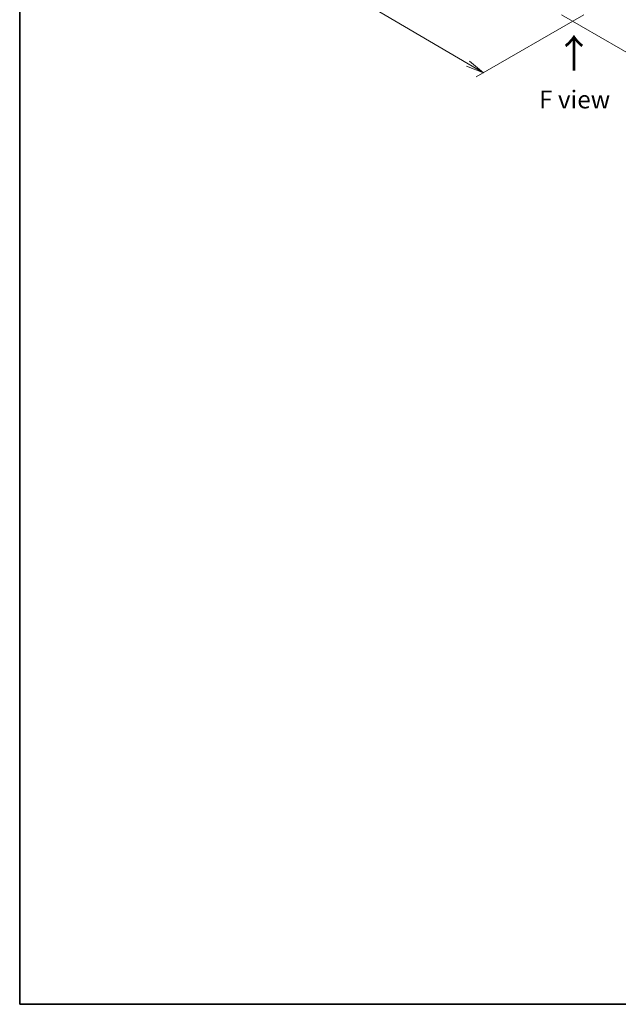
# Model space of a CAD drawing. Units: millimetres. Extents: x 87 to 10313, y 48 to 1875.
# Drawn here: x 87 to 592, y 48 to 878 of the extents above; entities that cross this region are included whole.
import ezdxf

# ---------------------------------------------------------------- set-up
doc = ezdxf.new("R2010")
doc.units = ezdxf.units.MM
doc.header["$LTSCALE"] = 6
doc.layers.get('Defpoints').update_dxf_attribs({"lineweight": 25})
for name, color, linetype, lineweight in [('Border (ISO)', 7, 'Continuous', 35), ('Dimension (ISO)', 7, 'Continuous', 18), ('Symbol (ISO)', 7, 'Continuous', 18)]:
    doc.layers.add(name, color=color, linetype=linetype, lineweight=lineweight)
doc.styles.add('Note Text (TK)', font='MS PGothic.ttf')
doc.dimstyles.new('Default - Method 1b (TK)', dxfattribs={"dimscale": 6, "dimtxt": 2.5, "dimasz": 2.5, "dimexe": 1, "dimexo": 1.5, "dimgap": 1, "dimtad": 1, "dimdsep": 46, "dimtxsty": 'Note Text (TK)', "dimblk": 'OPEN', "dimcen": 0.09, "dimdle": 5, "dimclrd": 100, "dimclre": 100, "dimclrt": 7, "dimadec": 1, "dimazin": 1, "dimtfac": 1, "dimtmove": 0, "dimatfit": 3, "dimldrblk": 'OPEN', "dimfxl": 1, "dimtolj": 1, "dimlwd": -1, "dimlwe": -1, "dimarcsym": 0})

# ---------------------------------------------------------------- blocks, each defined once
blk = doc.blocks.new('Borders tk図枠')
at = {"layer": 'Border (ISO)'}
for p, q in [((14.5, 289), (14.5, 8)), ((14.5, 8), (405.5, 8))]:
    blk.add_line(p, q, dxfattribs=at)
blk = doc.blocks.new('_Open')
at = {"color": 0, "linetype": 'ByBlock', "lineweight": -2}
for p, q in [((-1, 0.167), (0, 0)), ((-1, -0.167), (0, 0)), ((0, 0), (-1, 0))]:
    blk.add_line(p, q, dxfattribs=at)
blk = doc.blocks.new('*D21')
at = {"layer": 'Defpoints', "color": 0}
for p in [(326.79, 1016.55), (571.94, 887.77), (478.24, 833.67)]:
    blk.add_point(p, dxfattribs=at)
at = {"layer": 'Dimension (ISO)', "color": 100}
for p, q in [((317.83, 1011.37), (240.21, 966.56)), ((259.12, 962.41), (465.3, 841.27)), ((562.98, 882.6), (472.26, 830.23))]:
    blk.add_line(p, q, dxfattribs=at)
at = {"layer": 'Dimension (ISO)', "color": 100, "xscale": 15, "yscale": 15, "zscale": 15}
for p, rotation in [((246.18, 970.01), 149.5654004250168), ((478.24, 833.67), 329.5654004250168)]:
    blk.add_blockref('_Open', p, dxfattribs=dict(at, rotation=rotation))
at = {"layer": 'Dimension (ISO)', "color": 7, "insert": (356.55, 919.22), "char_height": 15, "attachment_point": 4, "rotation": 329.5654, "style": 'Note Text (TK)'}
blk.add_mtext('\\A1;{\\Q29.565;\\W0.820;\\H0.816x;308}', dxfattribs=at)
blk = doc.blocks.new('*D22')
at = {"layer": 'Defpoints', "color": 0}
for p in [(880.56, 1074.44), (535.14, 887.77), (641.2, 826.53)]:
    blk.add_point(p, dxfattribs=at)
at = {"layer": 'Dimension (ISO)', "color": 100}
for p, q in [((889.53, 1069.26), (979.52, 1017.31)), ((960.59, 1013.19), (654.16, 834.1)), ((544.11, 882.59), (647.19, 823.08))]:
    blk.add_line(p, q, dxfattribs=at)
at = {"layer": 'Dimension (ISO)', "color": 100, "xscale": 15, "yscale": 15, "zscale": 15}
for p, rotation in [((973.54, 1020.76), 30.30386486412979), ((641.2, 826.53), 210.3038648641298)]:
    blk.add_blockref('_Open', p, dxfattribs=dict(at, rotation=rotation))
at = {"layer": 'Dimension (ISO)', "color": 7, "insert": (792.11, 928.77), "char_height": 15, "attachment_point": 4, "rotation": 30.30386, "style": 'Note Text (TK)'}
blk.add_mtext('\\A1;{\\Q-29.696;\\W0.819;\\H0.816x;438}', dxfattribs=at)

msp = doc.modelspace()

# ---------------------------------------------------------------- block references
at = {"xscale": 6, "yscale": 6, "zscale": 6}
msp.add_blockref('Borders tk図枠', (0, 0), dxfattribs=at)

# ---------------------------------------------------------------- texts
at = {"layer": 'Symbol (ISO)', "color": 7, "insert": (555.0839, 834.0669), "char_height": 24, "attachment_point": 4, "rotation": 90, "line_spacing_factor": 1.5, "style": 'Note Text (TK)'}
msp.add_mtext('\\fMS PGothic|b0|i0;{\\H24.0000;→}', dxfattribs=at)
at = {"layer": 'Symbol (ISO)', "color": 7, "insert": (555.2286, 811.1094), "char_height": 15, "attachment_point": 5, "line_spacing_factor": 1.5, "style": 'Note Text (TK)'}
msp.add_mtext('\\fＭＳ Ｐゴシック|b0|i0;F view', dxfattribs=at)

# ---------------------------------------------------------------- dimensions: what is measured, and where the dimension line sits
at = {"layer": 'Dimension (ISO)', "color": 100}
for base, p1, p2, angle, text, picture, middle in [((641.2049, 826.5335), (880.56, 1074.4443), (535.136, 887.7724), 30.3038649, '{\\Q-29.696;\\W0.819;\\H0.816x;438}', '*D22', (807.3714, 923.6485)), ((478.2357, 833.6741), (326.7934, 1016.5472), (571.9368, 887.7724), 149.5654004, '{\\Q29.565;\\W0.820;\\H0.816x;308}', '*D21', (362.2094, 901.8405))]:
    dim = msp.add_linear_dim(base=base, p1=p1, p2=p2, angle=angle, text=text, dimstyle='Default - Method 1b (TK)', override={"dimgap": 1, "dimdec": 0, "dimlfac": 0.166667, "dimtol": 0, "dimlim": 0, "dimtp": 0, "dimtm": 0, "dimtdec": 0, "dimtofl": 0, "dimatfit": 1}, dxfattribs=at)
    dim.commit()
    dim.dimension.update_dxf_attribs({"geometry": picture, "text_midpoint": middle, "dimtype": 160})

doc.saveas('drawing.dxf')
